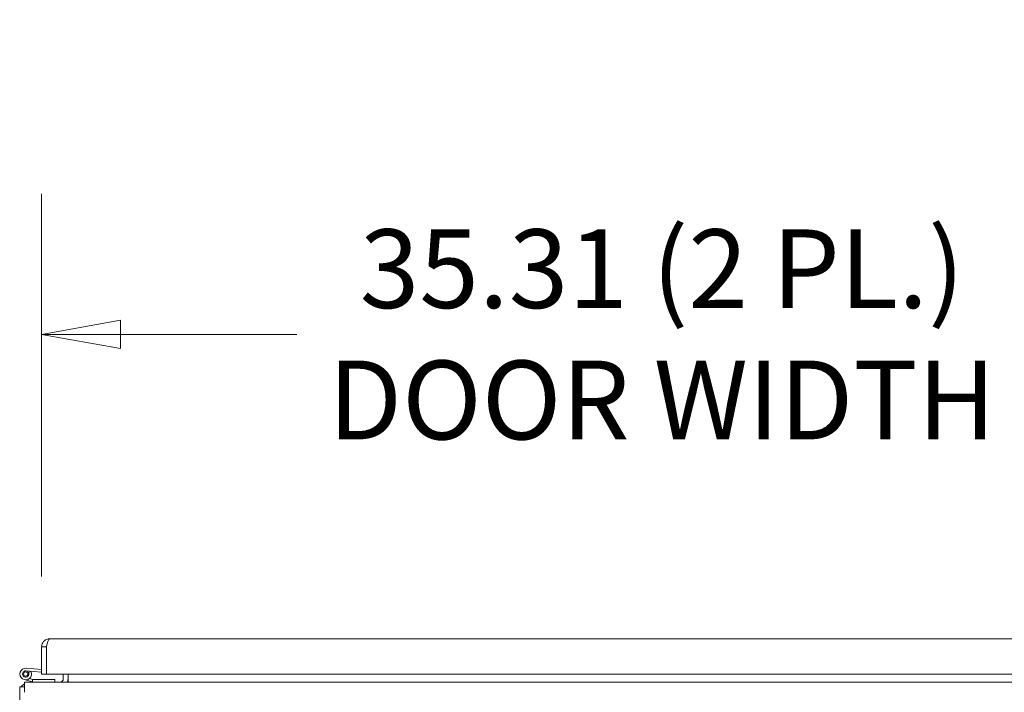
# Model space of a CAD drawing. Units: inches. Extents: x 20 to 524, y 10 to 327.
# Drawn here: x 201 to 229, y 107 to 126 of the extents above; entities that cross this region are included whole.
import ezdxf

# ---------------------------------------------------------------- set-up
doc = ezdxf.new("R2010")
doc.units = ezdxf.units.IN
doc.header["$LTSCALE"] = 32
doc.header["$MEASUREMENT"] = 0
doc.layers.get('0').update_dxf_attribs({"lineweight": 0})
doc.layers.add('Dimension (ANSI)', color=7, linetype='Continuous', lineweight=5)
doc.layers.add('Visible (ANSI)', color=7, linetype='Continuous', lineweight=5)
doc.styles.add('ROMANS', font='tahoma.ttf')
doc.dimstyles.new('Default (ANSI)', dxfattribs={"dimscale": 32, "dimtxt": 0.07, "dimasz": 0.07, "dimexe": 0.125, "dimexo": 0.0625, "dimgap": 0.031496, "dimtad": 0, "dimtih": 1, "dimtoh": 1, "dimrnd": 1e-08, "dimzin": 0, "dimdsep": 46, "dimtxsty": 'ROMANS', "dimblk": 'Filled-1', "dimcen": 0.09, "dimdle": 0.393701, "dimclrd": 256, "dimclre": 256, "dimclrt": 256, "dimadec": 0, "dimazin": 0, "dimtfac": 0.928571, "dimtofl": 0, "dimtmove": 0, "dimatfit": 3, "dimfxl": 1, "dimtolj": 1, "dimtzin": 0, "dimlwd": -1, "dimlwe": -1, "dimarcsym": 0})

# ---------------------------------------------------------------- blocks, each defined once
blk = doc.blocks.new('Filled-1')
at = {"color": 0}
for p, q in [((0, 0), (-1, 0.179)), ((-1, 0.179), (-1, -0.179)), ((-1, 0), (0, 0)), ((-1, -0.179), (0, 0))]:
    blk.add_line(p, q, dxfattribs=at)
at = {"color": 0, "flags": 128}
blk.add_lwpolyline([(-1, -0.179), (0, 0), (-1, 0.179), (-1, -0.179)], dxfattribs=at)
at = {"color": 0}
blk.add_solid([(-1, -0.179), (0, 0), (-1, 0.179), (-1, -0.179)], dxfattribs=at)
blk = doc.blocks.new('*D41')
at = {"layer": 'Defpoints', "color": 0, "transparency": 16777216}
for p in [(236.577, 116.862), (201.264, 107.971), (236.577, 107.971)]:
    blk.add_point(p, dxfattribs=at)
at = {"layer": 'Dimension (ANSI)', "transparency": 16777216}
for p, q in [((201.264, 109.971), (201.264, 120.862)), ((236.577, 109.971), (236.577, 120.862)), ((203.504, 116.862), (208.529, 116.862)), ((234.337, 116.862), (229.312, 116.862))]:
    blk.add_line(p, q, dxfattribs=at)
at = {"layer": 'Dimension (ANSI)', "transparency": 16777216, "xscale": 2.240000009536743, "yscale": 2.240000009536743, "zscale": 2.240000009536743, "rotation": 180}
blk.add_blockref('Filled-1', (201.264, 116.862), dxfattribs=at)
at = {"layer": 'Dimension (ANSI)', "transparency": 16777216, "xscale": 2.240000009536743, "yscale": 2.240000009536743, "zscale": 2.240000009536743}
blk.add_blockref('Filled-1', (236.577, 116.862), dxfattribs=at)
at = {"layer": 'Dimension (ANSI)', "transparency": 16777216, "insert": (218.921, 116.862), "char_height": 2.24, "attachment_point": 5, "style": 'ROMANS'}
blk.add_mtext('\\A1;\\fTahoma|b0|i0;\\H2.2400;35.31 (2 PL.)\\P\\fTahoma|b0|i0;\\H2.2400;DOOR WIDTH', dxfattribs=at)

msp = doc.modelspace()

# ---------------------------------------------------------------- linework, layer by layer
at = {"layer": 'Visible (ANSI)'}
for p, q in [((201.492, 108.198), (236.577, 108.198)), ((201.398, 107.971), (201.264, 107.971)), ((201.264, 107.198), (201.264, 107.971)), ((201.398, 107.971), (201.398, 107.198)), ((201.399, 107.198), (201.399, 107.971)), ((201.398, 107.822), (201.399, 107.822)), ((200.826, 107.363), (201.264, 107.323)), ((201.264, 107.248), (200.819, 107.288)), ((200.889, 107.244), (200.96, 107.268)), ((200.917, 107.072), (201.006, 107.044)), ((201.398, 107.198), (201.264, 107.198)), ((236.577, 107.198), (201.399, 107.198)), ((201.88, 107.198), (201.88, 107.062)), ((202.014, 107.198), (202.014, 107.062)), ((202.014, 107.062), (202.014, 106.968)), ((200.639, 106.834), (200.773, 106.834)), ((200.639, 82.977), (200.639, 106.834)), ((201.006, 106.971), (200.766, 107.039)), ((200.773, 106.968), (272.63, 106.968)), ((200.773, 106.968), (200.773, 106.678)), ((201.006, 107.044), (201.006, 106.971)), ((201.006, 107.044), (201.009, 107.043)), ((201.016, 106.968), (201.006, 106.971)), ((201.009, 107.043), (201.641, 107.043)), ((201.641, 107.043), (201.641, 106.968))]:
    msp.add_line(p, q, dxfattribs=at)
msp.add_circle((200.811, 107.198), 0.06, dxfattribs=at)
for centre, radius, start, end in [((200.811, 107.198), 0.165, 84.9109, 25.109), ((200.811, 107.198), 0.09, 84.9109, 30.3717), ((200.811, 107.198), 0.09, 30.3717, 84.9109), ((200.811, 107.198), 0.165, 25.109, 27.9666), ((201.349, 107.365), 0.124, 293.276, 293.6321), ((201.786, 107.062), 0.0937, 270, 0), ((201.786, 107.062), 0.228, 335.6924, 0), ((200.929, 106.678), 0.29, 122.57, 147.43)]:
    msp.add_arc(centre, radius, start, end, dxfattribs=at)
for points, knots in [([(201.27, 108.019), (201.28, 108.068), (201.307, 108.113), (201.346, 108.145), (201.386, 108.179), (201.439, 108.198), (201.492, 108.198)], [-0.8642527, -0.8642527, -0.8642527, -0.8642527, -0.445539, -0.445539, -0.445539, 0, 0, 0, 0]), ([(201.412, 108.019), (201.425, 108.068), (201.438, 108.113), (201.451, 108.145), (201.465, 108.179), (201.478, 108.198), (201.492, 108.198)], [-0.8642527, -0.8642527, -0.8642527, -0.8642527, -0.445539, -0.445539, -0.445539, 0, 0, 0, 0]), ([(201.412, 108.019), (201.411, 108.017), (201.41, 108.016), (201.409, 108.014), (201.402, 108.001), (201.398, 107.986), (201.398, 107.971)], [0.6562568, 0.6562568, 0.6562568, 0.6562568, 0.6922178, 0.6922178, 0.6922178, 1, 1, 1, 1])]:
    msp.add_open_spline(points, degree=3, knots=knots, dxfattribs=at)
for points in [[(201.264, 107.971), (201.264, 107.987), (201.266, 108.003), (201.27, 108.019)], [(201.399, 107.971), (201.403, 107.987), (201.408, 108.003), (201.412, 108.019)]]:
    msp.add_open_spline(points, degree=3, dxfattribs=at)

# ---------------------------------------------------------------- dimensions: what is measured, and where the dimension line sits
at = {"layer": 'Dimension (ANSI)'}
dim = msp.add_linear_dim(base=(236.577, 116.862), p1=(201.264, 107.971), p2=(236.577, 107.971), text='\\fTahoma|b0|i0;\\H2.2400;<> (2 PL.)\\P\\fTahoma|b0|i0;\\H2.2400;DOOR WIDTH', dimstyle='Default (ANSI)', override={"dimgap": 0.031496, "dimtih": 0, "dimtoh": 0, "dimdec": 2, "dimtol": 0, "dimlim": 0, "dimtp": 0, "dimtm": 0, "dimtdec": 2, "dimatfit": 1}, dxfattribs=at)
dim.commit()
dim.dimension.update_dxf_attribs({"geometry": '*D41', "text_midpoint": (218.921, 116.862), "dimtype": 160})

doc.saveas('drawing.dxf')
